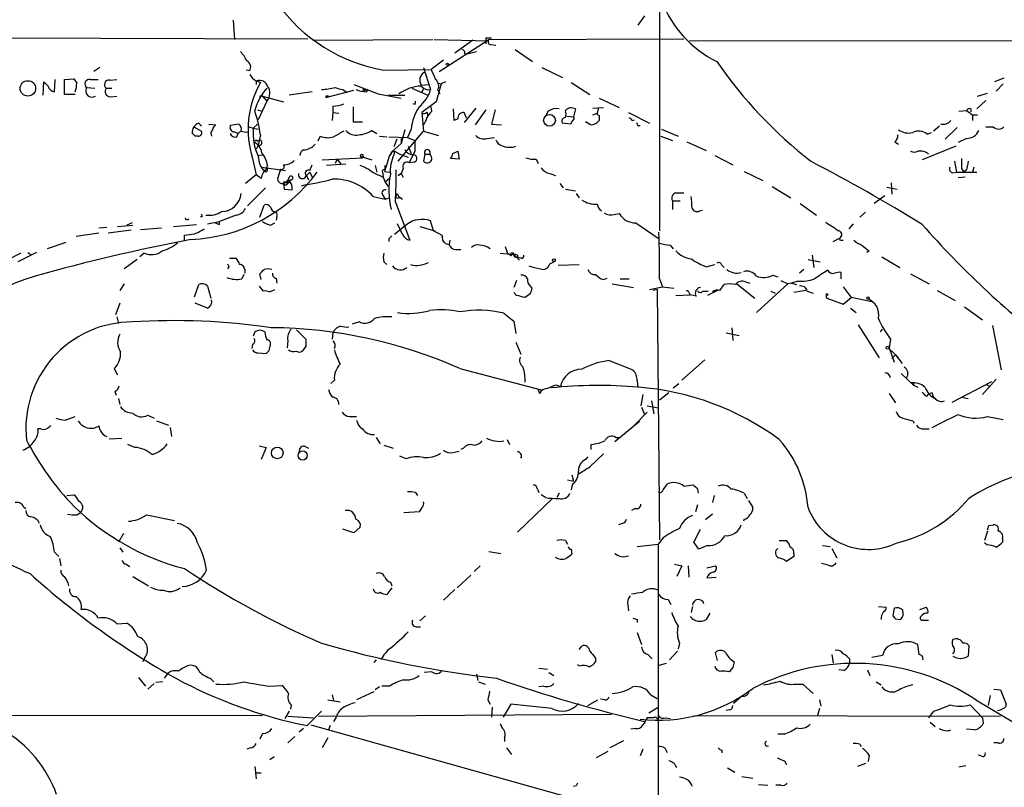
# Model space of a CAD drawing. Extents: x 7 to 1047, y 3 to 906.
# Drawn here: x 305 to 421, y 368 to 459 of the extents above; entities that cross this region are included whole.
import ezdxf

# ---------------------------------------------------------------- set-up
doc = ezdxf.new("R2010")
doc.units = 0
doc.header["$MEASUREMENT"] = 0
doc.layers.add('MAIN', color=5, linetype='CONTINUOUS')

msp = doc.modelspace()

# ---------------------------------------------------------------- linework, layer by layer
at = {"layer": 'MAIN'}
for p, q in [((380.0687, 523.494), (380.0687, 433.578)), ((378.2907, 458.978), (377.5287, 457.8773)), ((329.7767, 458.47), (329.946, 456.184)), ((201.676, 456.6073), (338.582, 456.2686)), ((339.1747, 456.0993), (353.314, 456.184)), ((353.4833, 456.184), (359.918, 456.0146)), ((354.076, 452.374), (359.918, 456.184)), ((358.0553, 456.0993), (355.9387, 454.5753)), ((359.5793, 456.3533), (359.5793, 455.676)), ((359.5793, 456.3533), (360.2567, 456.3533)), ((359.918, 456.184), (382.9473, 456.2686)), ((360.172, 455.5913), (360.7647, 455.5066)), ((383.6247, 456.0146), (485.9867, 456.0993)), ((357.124, 454.4906), (357.378, 454.4906)), ((357.378, 454.4906), (358.4787, 454.7446)), ((363.0507, 454.9986), (365.0827, 453.5593)), ((354.584, 453.7286), (353.1447, 452.628)), ((314.0287, 452.882), (313.3513, 452.374)), ((331.724, 452.4586), (331.3007, 452.5433)), ((347.5567, 452.5433), (353.1447, 452.628)), ((352.2133, 452.882), (353.06, 450.2573)), ((366.1833, 452.882), (368.6387, 451.6966)), ((307.34, 449.58), (307.4247, 451.1886)), ((308.6947, 450.0033), (308.7793, 451.4426)), ((309.88, 451.4426), (310.9807, 451.5273)), ((309.88, 449.6646), (309.88, 451.4426)), ((312.928, 451.4426), (313.8593, 451.4426)), ((315.214, 451.358), (316.0607, 451.4426)), ((332.486, 451.2733), (332.486, 450.85)), ((332.5707, 451.2733), (332.994, 451.104)), ((344.0007, 450.85), (346.8793, 449.7493)), ((351.9593, 450.7653), (352.806, 450.85)), ((354.33, 450.9346), (353.7373, 448.818)), ((353.9913, 451.0193), (354.33, 450.9346)), ((354.838, 451.1886), (354.33, 450.9346)), ((369.6547, 451.104), (371.856, 449.6646)), ((420.7087, 451.612), (419.608, 451.1886)), ((420.624, 450.9346), (419.7773, 450.088)), ((311.15, 449.6646), (309.88, 449.6646)), ((312.5047, 450.5113), (313.436, 450.4266)), ((314.7907, 450.4266), (315.468, 450.4266)), ((339.09, 450.0033), (336.3807, 449.58)), ((340.6987, 449.326), (344.0007, 450.1726)), ((342.7307, 450.2573), (343.2387, 449.9186)), ((345.6093, 450.2573), (345.1013, 450.088)), ((345.2707, 450.2573), (345.6093, 450.2573)), ((345.5247, 450.0033), (345.6093, 450.2573)), ((346.8793, 449.7493), (349.5887, 449.2413)), ((348.0647, 449.58), (350.012, 449.58)), ((350.8587, 450.4266), (352.7213, 449.58)), ((352.2133, 450.342), (351.9593, 449.834)), ((353.9067, 450.1726), (354.1607, 449.7493)), ((417.576, 449.4953), (418.7613, 449.834)), ((315.2987, 449.4106), (316.0607, 449.4953)), ((333.756, 448.9026), (332.74, 446.7013)), ((332.9093, 449.4953), (332.9093, 449.2413)), ((333.248, 449.4953), (335.7033, 448.818)), ((333.248, 449.4953), (333.756, 448.9026)), ((340.6987, 449.4953), (340.6987, 449.326)), ((351.1973, 448.4793), (351.028, 448.564)), ((353.7373, 448.818), (352.044, 447.548)), ((372.9567, 449.2413), (375.3273, 448.1406)), ((418.592, 448.9873), (417.4913, 447.9713)), ((332.6553, 447.8866), (333.1633, 447.7173)), ((341.5453, 447.548), (341.4607, 446.6166)), ((341.5453, 448.31), (341.5453, 447.548)), ((341.5453, 447.548), (342.2227, 447.4633)), ((343.916, 448.2253), (343.916, 446.4473)), ((352.044, 447.548), (352.2133, 445.3466)), ((352.6367, 447.6326), (352.7213, 447.2093)), ((353.2293, 447.7173), (353.1447, 448.2253)), ((355.854, 446.6166), (355.7693, 447.9713)), ((358.394, 448.056), (357.0393, 446.3626)), ((357.2933, 446.8706), (357.0393, 447.548)), ((359.5793, 447.8866), (358.3093, 446.1086)), ((360.68, 447.8866), (360.2567, 446.1933)), ((366.9453, 447.7173), (366.6067, 447.1246)), ((370.1627, 447.9713), (369.9087, 447.04)), ((372.1947, 448.056), (373.4647, 448.1406)), ((372.1947, 447.294), (372.7027, 447.4633)), ((372.872, 448.1406), (372.7027, 447.4633)), ((376.428, 447.548), (378.8833, 446.278)), ((415.3747, 447.7173), (416.306, 447.802)), ((416.814, 447.9713), (416.814, 447.6326)), ((416.9833, 447.294), (416.9833, 446.6166)), ((416.9833, 447.294), (417.576, 447.294)), ((325.7127, 446.278), (326.0513, 445.9393)), ((326.898, 446.1933), (327.7447, 446.1086)), ((330.454, 446.1933), (329.438, 446.024)), ((332.1473, 445.6853), (332.6553, 446.1933)), ((343.916, 446.4473), (345.0167, 446.4473)), ((356.2773, 446.786), (355.854, 446.6166)), ((360.2567, 446.1933), (361.442, 446.1086)), ((369.57, 446.1933), (368.6387, 446.278)), ((369.1467, 447.1246), (369.9087, 447.04)), ((369.824, 446.6166), (369.57, 446.1933)), ((371.9407, 446.1086), (371.348, 446.4473)), ((372.9567, 447.2093), (372.9567, 446.6166)), ((376.8513, 446.6166), (377.1053, 446.7013)), ((325.12, 445.8546), (326.0513, 445.3466)), ((329.946, 445.262), (330.3693, 445.0926)), ((330.2, 444.6693), (330.3693, 445.0926)), ((330.3693, 445.0926), (330.708, 445.4313)), ((331.6393, 445.8546), (332.1473, 445.6853)), ((332.1473, 445.6853), (332.74, 445.6006)), ((332.994, 444.9233), (332.74, 443.6533)), ((346.1173, 445.4313), (346.71, 445.0926)), ((349.25, 441.7906), (352.2133, 445.3466)), ((350.012, 445.516), (349.5887, 443.9073)), ((350.774, 445.6006), (350.3507, 444.5846)), ((352.2133, 445.3466), (353.9913, 444.8386)), ((377.5287, 446.024), (377.7827, 446.024)), ((380.3227, 445.6006), (382.27, 444.754)), ((411.6493, 445.008), (412.1573, 445.1773)), ((413.0887, 445.9393), (412.4113, 445.3466)), ((415.2053, 445.77), (413.766, 444.4153)), ((418.592, 445.8546), (419.4387, 445.8546)), ((325.628, 444.754), (325.2893, 444.754)), ((332.6553, 444.1613), (332.9093, 444.3306)), ((340.0213, 444.754), (339.7673, 444.1613)), ((347.0487, 444.754), (347.8953, 444.6693)), ((348.1493, 444.6693), (350.3507, 444.5846)), ((349.5887, 443.9073), (348.488, 442.8913)), ((349.0807, 444.4153), (348.742, 443.484)), ((349.5887, 444.5), (349.5887, 443.9073)), ((350.3507, 444.5846), (351.1973, 444.246)), ((351.1973, 444.246), (351.1973, 442.976)), ((359.7487, 444.5), (360.5953, 444.5846)), ((380.238, 444.754), (380.6613, 444.5846)), ((380.238, 444.754), (381.5927, 444.246)), ((383.286, 444.0766), (385.572, 443.0606)), ((407.8393, 444.0766), (408.2627, 443.8226)), ((416.306, 444.5), (415.29, 443.992)), ((332.74, 443.6533), (332.486, 443.23)), ((348.488, 442.8913), (348.234, 442.468)), ((348.488, 442.8913), (348.8267, 442.976)), ((348.8267, 442.976), (348.742, 442.5526)), ((348.8267, 442.976), (349.4193, 442.6373)), ((349.4193, 442.6373), (350.4353, 442.2986)), ((350.4353, 443.5686), (350.774, 442.722)), ((351.1973, 442.976), (350.52, 441.6213)), ((352.3827, 442.6373), (352.2133, 441.7906)), ((352.3827, 442.6373), (352.9753, 442.6373)), ((355.6847, 442.722), (356.2773, 442.976)), ((356.2773, 442.976), (356.4467, 442.0446)), ((415.036, 443.5686), (411.0567, 441.96)), ((332.0627, 442.1293), (332.486, 440.182)), ((332.74, 442.468), (333.248, 442.5526)), ((340.2753, 441.96), (345.0167, 442.214)), ((343.0693, 441.452), (340.7833, 441.2826)), ((342.0533, 442.0446), (341.7993, 441.5366)), ((342.0533, 442.0446), (342.4767, 441.452)), ((344.7627, 442.3833), (345.0167, 442.214)), ((344.7627, 442.3833), (346.1173, 441.96)), ((348.234, 442.468), (347.6413, 440.6053)), ((351.1127, 441.706), (350.52, 441.6213)), ((356.4467, 442.0446), (355.4307, 442.1293)), ((365.506, 442.0446), (365.76, 441.5366)), ((386.588, 442.468), (388.7047, 441.3673)), ((414.8667, 441.7906), (415.1207, 440.5206)), ((333.1633, 441.1133), (335.9573, 440.69)), ((333.8407, 441.2826), (333.502, 440.6053)), ((338.4127, 440.0973), (338.836, 440.5206)), ((338.836, 440.69), (339.09, 441.3673)), ((338.836, 440.5206), (339.09, 439.928)), ((346.5407, 441.2826), (346.71, 440.5206)), ((347.6413, 440.6053), (348.234, 440.5206)), ((347.726, 440.7746), (347.726, 441.2826)), ((349.5887, 440.3513), (349.25, 440.0973)), ((349.25, 440.0973), (349.5887, 440.3513)), ((349.8427, 440.944), (349.5887, 440.3513)), ((349.5887, 440.3513), (349.8427, 439.928)), ((367.1147, 440.3513), (367.792, 440.0973)), ((390.0593, 440.6053), (392.2607, 439.5046)), ((414.6973, 440.436), (415.1207, 440.5206)), ((415.1207, 440.5206), (417.4913, 440.5206)), ((415.7133, 440.944), (415.9673, 440.5206)), ((416.306, 440.7746), (415.9673, 440.5206)), ((417.1527, 441.1133), (416.9833, 440.5206)), ((332.486, 440.182), (331.216, 439.166)), ((333.0787, 439.7586), (332.486, 440.182)), ((335.9573, 439.2506), (335.7033, 439.166)), ((335.7033, 439.166), (335.788, 438.4886)), ((335.8727, 439.3353), (336.1267, 439.42)), ((336.3807, 439.928), (336.1267, 439.42)), ((336.1267, 439.42), (336.55, 439.5893)), ((336.1267, 439.166), (336.1267, 439.42)), ((336.1267, 439.0813), (336.296, 439.2506)), ((336.55, 439.5893), (336.296, 439.2506)), ((338.4127, 440.0973), (338.6667, 439.5893)), ((347.472, 439.928), (347.726, 439.3353)), ((348.234, 439.7586), (347.726, 439.3353)), ((347.726, 439.3353), (348.0647, 438.8273)), ((368.3, 439.166), (368.7233, 438.658)), ((407.416, 439.2506), (407.5007, 437.896)), ((416.1367, 439.928), (415.29, 439.8433)), ((333.5867, 438.658), (331.47, 436.5413)), ((335.788, 438.4886), (336.7193, 438.404)), ((368.9773, 438.4886), (370.1627, 438.3193)), ((370.2473, 437.9806), (370.586, 437.4726)), ((382.016, 438.0653), (382.9473, 438.0653)), ((393.3613, 438.8273), (395.5627, 437.4726)), ((406.908, 438.7426), (408.0933, 438.4886)), ((346.2867, 437.642), (347.726, 437.3033)), ((347.472, 437.7266), (347.726, 437.3033)), ((347.726, 437.3033), (348.234, 437.4726)), ((348.9113, 436.9646), (350.6047, 432.4773)), ((349.25, 437.7266), (349.4193, 437.5573)), ((349.4193, 437.5573), (349.758, 437.3033)), ((381.5927, 437.134), (382.524, 437.134)), ((381.5927, 437.134), (381.5927, 436.118)), ((396.6633, 436.7953), (398.6107, 435.4406)), ((406.654, 437.7266), (405.384, 436.7953)), ((332.9093, 435.1866), (333.4173, 436.626)), ((384.81, 435.9486), (385.1487, 436.0333)), ((404.368, 435.7793), (403.6907, 435.1866)), ((317.8387, 434.5093), (317.246, 434.2553)), ((326.136, 435.2713), (325.882, 435.1866)), ((326.7287, 434.4246), (328.168, 434.6786)), ((330.1153, 435.4406), (328.168, 434.6786)), ((328.168, 434.34), (328.168, 434.6786)), ((334.1793, 434.2553), (334.6873, 434.5093)), ((334.9413, 435.2713), (334.8567, 434.848)), ((353.3987, 433.578), (353.06, 434.7633)), ((374.7347, 435.5253), (375.3273, 435.61)), ((377.2747, 434.5093), (379.8993, 432.7313)), ((313.944, 433.324), (311.2347, 432.9006)), ((313.944, 433.9166), (314.8753, 434.0013)), ((317.754, 433.6626), (315.0447, 433.324)), ((316.1453, 434.086), (317.9233, 434.2553)), ((318.8547, 433.7473), (321.31, 433.9166)), ((322.7493, 434.086), (325.4587, 434.34)), ((350.266, 434.34), (348.8267, 433.1546)), ((349.758, 433.1546), (349.1653, 434.4246)), ((351.79, 434.086), (353.568, 433.578)), ((354.4993, 432.9853), (353.3987, 433.578)), ((402.9287, 434.4246), (402.4207, 433.832)), ((310.0493, 432.2233), (307.848, 431.4613)), ((324.0193, 432.4773), (324.0193, 433.07)), ((348.1493, 432.6466), (348.1493, 432.308)), ((354.4147, 432.816), (354.4993, 432.9853)), ((355.346, 432.4773), (355.2613, 431.9693)), ((400.558, 432.308), (401.32, 432.7313)), ((401.574, 432.4773), (401.7433, 432.4773)), ((306.578, 431.038), (304.3767, 429.9373)), ((305.562, 431.038), (305.9007, 430.784)), ((356.0233, 431.3766), (356.616, 431.3766)), ((361.8653, 431.7153), (362.1193, 431.038)), ((362.1193, 431.038), (362.5427, 430.6146)), ((381.3387, 431.8846), (381.6773, 431.4613)), ((404.7913, 431.2073), (404.5373, 431.038)), ((304.7153, 430.9533), (303.1067, 430.1066)), ((318.4313, 430.1913), (316.9073, 429.0906)), ((319.278, 430.9533), (318.77, 430.53)), ((329.3533, 430.3606), (330.1153, 430.3606)), ((347.5567, 429.9373), (347.8953, 429.5986)), ((361.2727, 430.9533), (362.8813, 430.784)), ((362.8813, 430.784), (363.5587, 430.1066)), ((362.966, 430.53), (363.3047, 430.4453)), ((363.3047, 430.6993), (363.3047, 430.4453)), ((363.728, 430.3606), (363.3047, 430.4453)), ((367.1147, 429.6833), (367.6227, 429.9373)), ((397.5947, 430.1913), (399.034, 429.9373)), ((398.1027, 430.6993), (398.272, 429.26)), ((406.3153, 430.53), (408.432, 429.26)), ((329.2687, 429.3446), (329.0993, 429.0906)), ((331.1313, 429.006), (331.1313, 428.5826)), ((368.1307, 429.514), (370.586, 429.5986)), ((385.572, 429.3446), (386.588, 429.5986)), ((387.4347, 429.514), (387.6887, 429.26)), ((397.0867, 429.006), (396.5787, 428.5826)), ((401.4893, 427.9053), (401.4893, 428.6673)), ((331.0467, 428.4133), (330.7927, 427.9053)), ((333.0787, 427.8206), (332.9093, 428.498)), ((334.8567, 427.99), (334.9413, 427.3973)), ((363.22, 427.736), (362.8813, 426.8893)), ((373.4647, 427.8206), (373.888, 427.99)), ((375.412, 427.9053), (376.5127, 427.9053)), ((380.0687, 427.9053), (380.4073, 426.974)), ((390.2287, 427.5666), (390.7367, 427.3973)), ((393.446, 428.3286), (394.0387, 428.1593)), ((394.3773, 427.736), (395.224, 427.3126)), ((396.4093, 427.6513), (395.6473, 427.3973)), ((409.702, 428.498), (411.9033, 427.3126)), ((316.9073, 427.3126), (316.3993, 426.5506)), ((325.2047, 425.7886), (325.7127, 427.228)), ((326.7287, 427.0586), (327.152, 425.6193)), ((332.8247, 427.0586), (333.3327, 426.466)), ((334.0947, 426.3813), (334.6873, 426.6353)), ((364.8287, 427.0586), (364.998, 426.8046)), ((374.4807, 427.3126), (377.0207, 426.8893)), ((378.8833, 426.6353), (380.4073, 426.974)), ((379.8147, 426.6353), (379.3067, 426.5506)), ((379.8147, 426.6353), (380.0687, 397.0866)), ((380.4073, 426.974), (381.762, 426.8046)), ((385.1487, 426.466), (385.826, 426.466)), ((386.9267, 426.5506), (385.7413, 425.958)), ((387.1807, 426.5506), (387.6887, 427.228)), ((389.2127, 427.3126), (391.3293, 425.6193)), ((395.224, 427.3126), (391.4987, 423.926)), ((393.192, 426.466), (393.7, 426.212)), ((395.6473, 427.3973), (395.224, 427.3126)), ((395.6473, 427.3973), (396.24, 427.228)), ((397.3407, 426.5506), (395.9013, 426.2966)), ((397.51, 426.466), (398.1873, 426.212)), ((401.7433, 426.974), (402.6747, 425.704)), ((412.8347, 426.5506), (414.9513, 425.3653)), ((363.22, 425.958), (362.8813, 426.2966)), ((364.8287, 426.1273), (364.236, 425.704)), ((382.016, 425.958), (383.7093, 426.0426)), ((383.54, 426.2966), (383.7093, 426.0426)), ((384.3867, 425.8733), (383.7093, 426.0426)), ((399.796, 425.6193), (401.7433, 424.942)), ((401.7433, 424.942), (402.6747, 425.704)), ((405.13, 425.196), (402.6747, 425.704)), ((316.3993, 425.0266), (315.8913, 423.672)), ((326.7287, 424.434), (325.2893, 425.0266)), ((402.59, 424.434), (403.2673, 423.926)), ((416.052, 424.6033), (418.1687, 423.0793)), ((316.0607, 423.418), (316.23, 422.656)), ((361.696, 423.8413), (362.8813, 422.91)), ((362.8813, 422.91), (363.1353, 421.4706)), ((337.2273, 421.894), (338.328, 420.7933)), ((344.678, 422.8253), (343.8313, 422.5713)), ((388.62, 422.148), (388.7047, 420.624)), ((403.5213, 422.4866), (405.9767, 418.592)), ((406.146, 421.64), (406.4, 421.9786)), ((419.354, 422.402), (420.37, 417.1526)), ((332.3167, 421.64), (332.1473, 421.132)), ((336.2113, 420.624), (336.1267, 419.7773)), ((341.5453, 421.5553), (341.4607, 420.7933)), ((387.9427, 421.5553), (389.4667, 421.2166)), ((407.3313, 420.7933), (407.162, 419.7773)), ((332.0627, 420.2006), (331.978, 419.6926)), ((334.01, 419.4386), (334.1793, 420.116)), ((338.328, 419.9466), (337.9893, 419.4386)), ((363.1353, 420.4546), (363.728, 419.0153)), ((407.162, 419.7773), (407.7547, 418.084)), ((407.416, 419.4386), (408.2627, 418.592)), ((332.74, 419.1846), (333.6713, 419.1)), ((374.142, 418.2533), (376.936, 417.1526)), ((385.4027, 418.338), (382.6933, 415.9673)), ((407.5007, 418.5073), (407.924, 418.9306)), ((407.924, 418.9306), (408.686, 417.9146)), ((315.722, 417.322), (316.1453, 416.56)), ((356.5313, 417.322), (366.268, 414.782)), ((341.7147, 415.9673), (341.2913, 415.544)), ((377.444, 415.8826), (377.5287, 415.1206)), ((408.6013, 416.7293), (410.0407, 415.3746)), ((419.7773, 416.052), (418.1687, 414.274)), ((365.76, 414.8666), (365.9293, 414.3586)), ((367.9613, 415.3746), (368.3847, 415.2053)), ((381.6773, 415.036), (382.3547, 415.544)), ((410.0407, 415.7133), (410.0407, 415.3746)), ((410.0407, 415.3746), (410.5487, 415.1206)), ((414.6127, 413.3426), (419.2693, 415.798)), ((418.592, 415.4593), (419.1, 415.2053)), ((315.8067, 414.6126), (315.976, 414.1893)), ((316.23, 413.766), (316.3993, 413.0886)), ((378.1213, 414.274), (377.8673, 412.9193)), ((381.1693, 414.4433), (380.0687, 413.5966)), ((407.162, 414.3586), (407.924, 413.258)), ((415.7133, 413.9353), (416.4753, 413.766)), ((377.952, 412.75), (378.2907, 411.9033)), ((378.6293, 412.9193), (379.8993, 412.6653)), ((379.1373, 413.512), (379.3913, 411.988)), ((413.4273, 413.4273), (413.6813, 413.512)), ((309.9647, 411.226), (311.15, 411.6493)), ((319.7013, 411.8186), (320.4633, 411.48)), ((343.4927, 411.6493), (344.3393, 411.6493)), ((378.6293, 412.1573), (377.1053, 410.6333)), ((418.7613, 411.6493), (420.624, 411.3106)), ((307.086, 410.21), (306.7473, 410.21)), ((320.7173, 411.1413), (322.1567, 410.6333)), ((322.326, 410.3793), (322.4953, 409.2786)), ((377.698, 411.0566), (374.8193, 408.686)), ((409.956, 411.1413), (410.1253, 410.8873)), ((411.3107, 410.21), (411.9033, 410.21)), ((315.1293, 409.0246), (316.6533, 409.1093)), ((346.6253, 409.194), (347.1333, 408.432)), ((362.1193, 408.94), (362.3733, 408.3473)), ((374.904, 409.194), (375.3273, 409.194)), ((318.1773, 408.0086), (317.3307, 408.3473)), ((332.8247, 408.178), (333.6713, 408.0086)), ((333.6713, 408.0086), (333.0787, 406.5693)), ((338.328, 408.0933), (338.6667, 407.924)), ((347.5567, 408.2626), (348.6573, 407.924)), ((356.9547, 407.924), (356.616, 407.7546)), ((372.0253, 407.7546), (372.0253, 408.3473)), ((350.1813, 406.654), (349.4193, 406.9926)), ((355.6847, 407.416), (356.4467, 407.5853)), ((371.602, 406.908), (371.348, 406.5693)), ((371.856, 405.7226), (373.4647, 407.2466)), ((369.7393, 404.7913), (369.9087, 404.0293)), ((365.6753, 403.098), (365.8447, 402.6746)), ((369.2313, 404.1986), (369.9087, 404.0293)), ((369.824, 403.6906), (369.6547, 403.0133)), ((380.492, 403.0133), (381, 403.6906)), ((382.9473, 403.4366), (384.048, 403.606)), ((384.556, 403.098), (384.6407, 402.59)), ((310.134, 402.336), (310.9807, 402.4206)), ((351.282, 402.6746), (351.536, 402.336)), ((367.4533, 401.9973), (363.3047, 398.018)), ((366.6067, 402.082), (366.0987, 402.4206)), ((368.2153, 402.59), (367.9613, 402.082)), ((386.5033, 402.336), (386.334, 401.4893)), ((390.0593, 402.59), (390.398, 401.9973)), ((305.054, 400.9813), (305.308, 400.812)), ((352.044, 400.8966), (351.7053, 400.3886)), ((377.19, 400.812), (376.7667, 400.558)), ((384.556, 401.2353), (384.302, 400.3886)), ((390.5673, 401.7433), (391.0753, 400.8966)), ((311.3193, 400.05), (311.7427, 400.304)), ((319.532, 400.05), (322.834, 399.3726)), ((351.7053, 400.3886), (349.9273, 400.304)), ((386.334, 400.1346), (385.4873, 399.4573)), ((344.7627, 398.6106), (344.0007, 397.9333)), ((375.666, 399.034), (375.2427, 398.8646)), ((390.0593, 399.542), (389.9747, 399.288)), ((418.9307, 398.78), (419.4387, 398.8646)), ((316.8227, 397.8486), (316.23, 396.8326)), ((344.0007, 397.9333), (342.7307, 398.3566)), ((380.492, 397.3406), (379.8993, 396.5786)), ((384.1327, 396.8326), (384.8947, 398.3566)), ((418.7613, 398.1026), (418.4227, 397.002)), ((316.3993, 396.1553), (316.738, 395.6473)), ((368.9773, 397.002), (369.2313, 396.5786)), ((377.444, 396.3246), (379.8993, 396.5786)), ((379.8993, 396.5786), (379.8993, 376.3433)), ((384.7253, 395.986), (384.1327, 396.8326)), ((385.7413, 396.4093), (384.7253, 395.986)), ((394.208, 397.002), (395.0547, 397.002)), ((399.288, 396.4093), (400.2193, 396.3246)), ((418.6767, 396.494), (418.4227, 396.748)), ((420.5393, 397.256), (420.5393, 396.8326)), ((308.6947, 395.6473), (309.2027, 395.1393)), ((359.918, 395.732), (361.3573, 395.478)), ((369.6547, 395.986), (369.7393, 395.3933)), ((395.9013, 395.1393), (395.0547, 394.5466)), ((395.9013, 395.478), (395.9013, 395.1393)), ((400.3887, 396.0706), (400.9813, 394.97)), ((309.2873, 394.8853), (309.4567, 394.0386)), ((317.1613, 394.208), (317.5847, 393.954)), ((358.902, 394.0386), (358.2247, 393.3613)), ((381.8467, 394.208), (382.6933, 394.0386)), ((382.6933, 394.0386), (382.1007, 392.7686)), ((383.4553, 394.0386), (383.54, 392.684)), ((385.6567, 393.7846), (386.6727, 394.0386)), ((399.9653, 394.1233), (399.2033, 394.2926)), ((317.9233, 392.7686), (319.786, 391.668)), ((357.8013, 392.938), (356.1927, 391.414)), ((385.6567, 392.5993), (386.7573, 392.684)), ((348.3187, 392.0913), (348.488, 391.668)), ((348.488, 391.414), (347.8953, 390.652)), ((355.9387, 391.2446), (354.584, 389.9746)), ((376.3433, 389.382), (376.428, 388.7046)), ((381.0847, 390.0593), (381.4233, 389.4666)), ((383.9633, 389.2126), (383.794, 388.5353)), ((405.892, 389.2126), (406.8233, 389.128)), ((352.4673, 388.112), (351.79, 387.5193)), ((385.9953, 388.4506), (385.572, 387.6886)), ((407.7547, 389.0433), (407.5853, 388.112)), ((410.8027, 388.874), (411.5647, 389.128)), ((316.0607, 387.1806), (317.246, 387.2653)), ((351.3667, 386.842), (351.8747, 386.842)), ((377.444, 387.6886), (377.444, 387.35)), ((407.924, 387.7733), (408.5167, 387.6886)), ((411.1413, 387.604), (411.8187, 387.604)), ((377.444, 386.1646), (377.952, 384.7253)), ((370.586, 384.1326), (370.9247, 384.556)), ((382.4393, 384.8946), (382.27, 384.2173)), ((410.718, 383.54), (410.5487, 384.7253)), ((416.56, 384.6406), (416.4753, 383.3706)), ((378.714, 383.54), (379.222, 383.032)), ((381.254, 382.9473), (382.1853, 383.9633)), ((386.9267, 382.8626), (386.6727, 383.794)), ((400.3887, 383.54), (400.558, 382.524)), ((406.4, 383.4553), (405.13, 383.2013)), ((319.3627, 383.2013), (319.1087, 382.6933)), ((346.6253, 382.9473), (346.3713, 382.6086)), ((370.6707, 382.1853), (370.4167, 382.3546)), ((372.5333, 383.1166), (372.5333, 382.6933)), ((379.8993, 382.27), (380.9153, 382.524)), ((402.5053, 383.032), (402.5053, 382.524)), ((322.072, 381.3386), (321.6487, 380.746)), ((353.2293, 381.508), (352.298, 381.4233)), ((358.4787, 381.254), (358.648, 380.492)), ((365.8447, 381.9313), (366.8607, 381.8466)), ((367.03, 381.4233), (367.6227, 381.0846)), ((388.7047, 382.016), (388.2813, 381.508)), ((401.828, 381.6773), (401.2353, 381.762)), ((404.622, 381.762), (404.876, 381.0846)), ((318.6007, 380.8306), (319.4473, 379.8146)), ((320.4633, 380.1533), (319.7013, 379.476)), ((321.4793, 380.3226), (320.6327, 380.238)), ((327.0673, 380.746), (327.4907, 380.3226)), ((334.0947, 379.8146), (335.534, 379.8993)), ((358.7327, 380.3226), (359.4947, 380.0686)), ((396.1553, 380.0686), (397.002, 380.0686)), ((397.002, 380.0686), (398.1873, 378.968)), ((405.638, 380.3226), (406.2307, 379.984)), ((341.4607, 378.7986), (341.63, 378.1213)), ((346.3713, 379.1373), (344.3393, 378.206)), ((347.0487, 379.73), (346.5407, 379.3913)), ((348.234, 379.8146), (347.3027, 379.8146)), ((366.4373, 379.8146), (365.8447, 379.73)), ((379.0527, 378.7986), (379.8147, 378.3753)), ((419.1, 378.714), (418.846, 377.5286)), ((419.5233, 379.476), (420.2853, 379.3913)), ((420.2853, 379.3913), (420.9627, 377.698)), ((336.6347, 377.6133), (336.55, 377.1053)), ((340.9527, 378.206), (342.392, 377.952)), ((359.8333, 378.206), (360.0873, 377.698)), ((362.5427, 377.698), (361.6113, 376.174)), ((367.3687, 377.19), (362.5427, 377.698)), ((371.602, 377.5286), (372.7873, 378.206)), ((373.634, 378.206), (373.126, 378.2906)), ((389.8053, 378.6293), (388.7893, 377.7826)), ((398.9493, 378.206), (399.1187, 377.444)), ((418.1687, 376.0893), (416.7293, 377.6133)), ((417.4067, 378.206), (424.6033, 373.888)), ((238.0827, 376.5126), (333.248, 376.3433)), ((336.3807, 376.8513), (335.8727, 376.0046)), ((338.4973, 375.158), (340.1907, 376.8513)), ((339.852, 376.2586), (374.396, 376.5126)), ((360.3413, 377.3593), (360.2567, 376.174)), ((378.7987, 376.682), (379.8993, 377.3593)), ((388.366, 377.0206), (387.9427, 376.936)), ((398.9493, 377.19), (398.6953, 376.3433)), ((412.4113, 376.8513), (411.8187, 376.0893)), ((336.2113, 376.2586), (339.2593, 376.0893)), ((338.9207, 375.2426), (396.748, 359.0713)), ((341.884, 376.0893), (341.63, 375.666)), ((379.3913, 376.0893), (378.6293, 376.0893)), ((379.8993, 376.3433), (379.8993, 365.6753)), ((380.8307, 376.0893), (381.3387, 376.0046)), ((384.1327, 376.3433), (420.2853, 376.2586)), ((411.988, 375.5813), (412.5807, 375.0733)), ((418.1687, 376.0893), (418.2533, 375.412)), ((333.248, 374.2266), (332.9093, 373.5493)), ((338.074, 374.8193), (337.566, 374.396)), ((341.2067, 375.158), (341.0373, 374.65)), ((377.19, 374.8193), (376.682, 374.7346)), ((394.8007, 374.142), (394.0387, 374.142)), ((417.2373, 374.65), (416.306, 374.7346)), ((337.058, 373.888), (336.2113, 373.126)), ((340.9527, 373.7186), (340.2753, 372.5333)), ((361.7807, 373.7186), (361.7807, 373.2953)), ((375.8353, 373.38), (374.2267, 372.5333)), ((403.6907, 372.9566), (403.86, 372.7026)), ((420.0313, 373.126), (419.5233, 373.126)), ((331.8087, 372.5333), (331.3853, 372.364)), ((362.0347, 372.5333), (362.6273, 371.7713)), ((373.9727, 372.11), (372.618, 371.348)), ((378.1213, 372.364), (377.7827, 371.602)), ((387.4347, 372.2793), (387.4347, 371.9406)), ((334.0947, 371.1786), (334.6027, 371.5173)), ((394.8007, 371.0093), (395.0547, 370.586)), ((404.368, 370.6706), (403.4367, 370.332)), ((404.7913, 371.6866), (404.7067, 370.9246)), ((417.9993, 371.602), (417.6607, 371.6866)), ((332.3167, 370.332), (332.486, 368.8926)), ((332.4013, 369.57), (333.0787, 369.57)), ((388.112, 370.1626), (388.9587, 369.6546)), ((416.2213, 370.4166), (415.3747, 370.2473)), ((389.8053, 369.1466), (391.0753, 368.9773)), ((370.2473, 368.046), (369.9087, 367.9613)), ((391.7527, 368.2153), (392.8533, 368.1306)), ((394.3773, 368.1306), (393.7847, 368.1306))]:
    msp.add_line(p, q, dxfattribs=at)
for centre, radius in [((355.0496, 453.263), 0.1338), ((305.554, 450.3969), 0.9143), ((367.0933, 446.6254), 0.6916), ((367.6226, 430.1067), 0.1693), ((404.6643, 425.6617), 0.1338), ((406.9926, 419.7773), 0.1693), ((334.9765, 407.36), 0.6836), ((337.9726, 407.0559), 0.539)]:
    msp.add_circle(centre, radius, dxfattribs=at)
for centre, radius, start, end in [((350.9274, 471.8639), 19.6124, 215.402786, 260.103697), ((392.6747, 465.3942), 13.1941, 200.581255, 243.764125), ((360.1155, 455.8452), 0.2602, 139.379598, 282.545532), ((327.9042, 452.0479), 3.8296, 24.631669, 44.763023), ((356.6754, 454.5584), 0.4537, 351.405541, 75.982133), ((331.0005, 452.893), 0.8438, 329.018778, 62.870148), ((430.9523, 484.0198), 53.6056, 214.627135, 231.978158), ((333.7997, 453.349), 2.4565, 212.329512, 237.670488), ((352.894, 451.3572), 1.1063, 122.595514, 212.344089), ((649.7485, 579.0352), 322.4168, 203.08283, 203.312013), ((434.6786, 577.9345), 179.6053, 224.885409, 225.114592), ((438.1499, 535.9232), 152.6259, 213.57026, 213.799443), ((308.1871, 451.0191), 3.1322, 341.076246, 0.003659), ((312.7915, 450.9428), 0.5181, 74.724513, 236.389676), ((315.1022, 450.8469), 0.5231, 77.661247, 233.456477), ((342.8718, 445.5433), 11.3354, 150.622697, 197.52846), ((332.9039, 450.3303), 1.0001, 20.502406, 109.460373), ((353.0237, 450.6564), 1.0069, 331.281451, 51.338414), ((308.8215, 450.9133), 0.9188, 194.67151, 262.067444), ((313.1133, 450.1039), 0.7324, 146.201443, 303.798558), ((315.2987, 450.0456), 0.635, 143.130102, 270), ((338.6499, 446.0359), 6.5748, 138.10224, 164.41814), ((332.6464, 449.8465), 1.4567, 319.613287, 34.930477), ((339.5343, 459.6352), 9.4008, 274.003851, 283.941787), ((343.2808, 454.1093), 3.8911, 247.620265, 261.872605), ((345.7077, 454.2203), 4.221, 249.864971, 267.515164), ((345.186, 450.1726), 0.1197, 45, 224.966157), ((352.1538, 445.9684), 4.7162, 92.36359, 126.708805), ((349.1594, 451.3902), 4.0618, 308.813797, 343.804457), ((352.8271, 451.2944), 1.0629, 215.271992, 282.65685), ((333.0786, 364.7954), 84.7001, 89.885408, 90.114524), ((340.868, 364.8454), 84.6501, 89.885408, 90.114592), ((341.3623, 452.527), 4.221, 272.484836, 290.135029), ((350.8161, 448.7757), 0.4829, 322.133342, 15.236386), ((314.8976, 442.1846), 18.3025, 8.605809, 17.873737), ((356.7813, 444.9467), 6.0428, 147.14149, 173.787761), ((352.3121, 447.7879), 0.3598, 221.822669, 334.431916), ((354.4567, 446.1513), 1.9897, 128.08865, 156.16616), ((356.9547, 446.8706), 0.6827, 82.88123, 187.11877), ((367.8768, 446.362), 1.6445, 78.12157, 124.500807), ((369.6799, 447.1174), 0.981, 60.515931, 135.743416), ((367.7072, 447.3787), 1.3388, 341.563698, 18.432242), ((372.999, 447.5055), 0.2993, 188.105736, 261.872606), ((416.6447, 447.6325), 0.3787, 63.44848, 153.414653), ((419.5625, 451.4383), 4.8813, 228.153864, 238.103982), ((326.0514, 445.1773), 1.1516, 107.103826, 143.975919), ((328.4222, 445.177), 1.1519, 126.026276, 162.884837), ((329.9304, 445.5748), 0.8104, 343.644773, 49.749941), ((351.5357, 447.0401), 1.1042, 302.481141, 355.595723), ((368.9773, 446.532), 0.4233, 90, 216.875312), ((369.7605, 446.8495), 0.2414, 285.250955, 52.11877), ((371.9405, 447.379), 1.2704, 270.00902, 323.121082), ((461.3694, 531.4484), 119.7487, 224.876984, 225.106133), ((462.0939, 488.5433), 94.6529, 206.464022, 206.693205), ((413.5153, 447.3441), 1.1792, 257.396884, 321.905542), ((325.9882, 445.2619), 1.0512, 145.679553, 189.267881), ((240.47, 360.2733), 119.7134, 44.885409, 45.114591), ((325.6618, 445.1773), 0.4247, 265.434687, 23.492649), ((327.769, 445.0806), 0.6245, 135.797976, 211.531771), ((329.9459, 445.8123), 0.5503, 157.372926, 270.010412), ((330.0407, 445.2801), 0.6312, 197.280921, 284.617437), ((331.2582, 446.8284), 1.5807, 249.629778, 277.700518), ((338.3409, 445.0928), 6.2219, 174.535527, 205.815911), ((511.5521, 148.6751), 341.3006, 119.629767, 119.858944), ((344.2653, 446.4794), 1.5903, 221.229309, 281.90276), ((344.4235, 447.9726), 3.054, 273.187219, 303.683824), ((407.1922, 444.8266), 0.9905, 310.787625, 5.602387), ((409.4904, 447.2518), 2.1261, 234.72892, 282.64982), ((410.6784, 443.8497), 1.5114, 50.029885, 118.552371), ((416.3675, 445.9828), 1.4841, 267.624985, 338.184969), ((420.0737, 446.5181), 0.9184, 226.257349, 313.742651), ((332.486, 444.0767), 0.1893, 26.551512, 206.578587), ((331.537, 442.5402), 1.6479, 9.302853, 61.761647), ((332.8247, 443.992), 0.3394, 255.951475, 75.967851), ((338.0739, 444.839), 1.6937, 270.003383, 323.121983), ((340.9541, 447.1519), 2.573, 248.743614, 285.229924), ((359.3253, 445.6853), 1.2587, 222.275833, 289.657192), ((361.7384, 444.627), 1.0178, 196.930557, 253.069443), ((330.7179, 440.8071), 3.1588, 8.657765, 39.271412), ((338.4264, 442.4541), 0.7758, 117.014213, 178.97341), ((344.9532, 442.3939), 0.1908, 289.441701, 183.184827), ((347.9799, 442.9083), 0.5084, 299.989525, 358.083714), ((351.0703, 443.7801), 1.2341, 210.956591, 264.093063), ((352.679, 442.826), 0.3513, 327.508793, 212.491207), ((352.2801, 441.9903), 0.9497, 358.171647, 42.943324), ((354.7278, 442.7813), 0.9587, 317.151439, 356.453861), ((362.3908, 445.6531), 2.2135, 244.618118, 289.654695), ((410.1254, 443.9491), 1.0612, 246.485935, 293.509115), ((410.8448, 441.536), 1.4701, 48.513075, 101.619488), ((335.1288, 442.3548), 2.389, 179.316455, 227.081302), ((335.6972, 443.2241), 1.8568, 270.188229, 313.413525), ((352.9332, 440.5943), 4.6261, 154.956096, 184.062056), ((350.2801, 441.1839), 0.4989, 61.256631, 208.743369), ((351.028, 442.1293), 0.4317, 281.315138, 101.315138), ((352.6578, 442.2563), 0.6438, 226.334268, 332.595058), ((365.2098, 444.2037), 2.1793, 245.922459, 277.811463), ((296.158, 247.2417), 219.562, 58.445551, 62.384369), ((712.013, 441.5366), 296.3003, 179.885389, 180.114592), ((670.3945, 398.957), 257.5067, 170.424926, 170.654106), ((323.9463, 452.0552), 19.5111, 272.452791, 323.759013), ((334.8004, 439.5611), 1.733, 127.060997, 173.456078), ((333.629, 440.7747), 0.2116, 233.140927, 53.124688), ((589.2026, 355.6739), 267.7503, 161.448775, 161.677951), ((335.4917, 441.1415), 0.3095, 245.770566, 46.859429), ((337.947, 440.2243), 0.4827, 164.745922, 344.745922), ((338.6244, 440.3936), 0.3642, 54.476953, 234.455006), ((342.7855, 435.8077), 5.821, 54.060697, 70.143371), ((353.37, 454.2251), 15.4659, 242.388639, 247.582324), ((347.5989, 440.563), 0.2468, 59.008378, 239.06013), ((348.0216, 440.1819), 0.5751, 162.869438, 197.121041), ((357.9941, 438.3887), 9.856, 169.01602, 193.319976), ((303.2081, 439.8866), 45.7965, 356.341816, 1.111042), ((367.4529, 441.9592), 1.6431, 214.49667, 258.121758), ((414.6973, 440.8593), 0.4233, 143.124688, 270), ((335.5974, 439.7374), 0.5811, 169.500265, 280.499735), ((335.788, 439.2506), 0.1197, 45, 224.966157), ((335.9362, 439.2295), 0.2414, 195.250955, 322.11877), ((336.1267, 439.2507), 0.1693, 359.966157, 180.033823), ((336.3807, 439.0601), 0.2752, 22.632677, 157.367323), ((336.5876, 439.8198), 0.2335, 260.735304, 152.392325), ((335.1529, 438.6158), 1.5807, 352.299482, 20.370222), ((328.8428, 490.8817), 52.7394, 279.800508, 283.842289), ((341.7287, 433.5636), 6.1163, 41.821493, 92.511363), ((328.3934, 438.1877), 2.3238, 270.705158, 354.887047), ((347.7154, 438.0283), 0.3876, 75.766569, 231.10474), ((382.1767, 437.4304), 0.6549, 104.203868, 206.909354), ((349.2076, 437.6843), 0.2468, 149.02828, 329.040224), ((349.123, 437.769), 0.1339, 341.537987, 161.578587), ((372.6555, 439.9108), 3.2006, 237.263268, 270.844999), ((379.3935, 436.7107), 4.498, 355.681504, 11.949474), ((326.9402, 438.0741), 2.6609, 261.770017, 303.840564), ((329.9961, 436.7887), 1.3534, 275.052994, 334.338079), ((333.6713, 436.1179), 0.5681, 26.574073, 116.56054), ((334.9413, 436.5413), 0.7806, 192.526419, 257.473581), ((334.6028, 435.4407), 0.3785, 333.414641, 63.448488), ((374.0989, 437.0911), 1.4471, 195.244354, 232.137865), ((374.3114, 436.796), 1.3394, 235.319186, 288.424127), ((384.4713, 436.4396), 0.5964, 186.507803, 304.59856), ((324.3308, 435.1354), 0.2292, 188.377522, 328.993383), ((326.0513, 435.3559), 0.1197, 315.033843, 134.966157), ((370.2365, 561.417), 133.8593, 251.453817, 251.683013), ((334.6654, 436.5609), 2.3563, 233.019707, 258.094435), ((352.0628, 431.9126), 3.0201, 70.719713, 126.509432), ((377.2915, 436.8121), 2.3029, 211.466836, 269.582008), ((654.45, 815.0511), 457.864, 236.195334, 236.424538), ((323.7239, 437.6821), 4.6831, 288.433401, 304.701653), ((294.6859, 429.3435), 85.3949, 359.034993, 2.728513), ((401.1283, 433.1397), 0.4512, 295.14502, 76.281002), ((493.169, 506.41), 109.2544, 221.273438, 232.316104), ((371.6302, 191.9795), 245.1015, 101.019367, 105.432321), ((320.0097, 435.9617), 4.952, 286.241322, 310.9813), ((282.2875, 729.5011), 299.3542, 278.013481, 278.242666), ((433.0186, 348.116), 119.7841, 134.885442, 135.114558), ((350.915, 433.7331), 1.2936, 206.565051, 256.120598), ((355.2825, 432.8371), 0.8681, 181.392836, 268.600566), ((381.5233, 436.1098), 4.2292, 249.882861, 267.498325), ((401.4894, 432.6467), 0.1894, 153.462013, 296.537987), ((404.8616, 434.3537), 2.6338, 225.432244, 249.627527), ((320.128, 432.8168), 2.0482, 245.480804, 308.203262), ((355.9881, 432.1175), 0.7418, 191.525044, 272.720065), ((358.5633, 430.9816), 0.938, 74.289525, 136.222366), ((358.8175, 429.7683), 2.1163, 53.129019, 90.005415), ((362.6733, 430.7767), 0.2081, 2.010036, 231.142458), ((384.2244, 433.2606), 3.0155, 222.915702, 261.794122), ((573.7026, 643.208), 271.0633, 231.224788, 231.453958), ((328.9121, 429.1934), 1.6763, 13.988163, 44.129898), ((349.0378, 430.4453), 1.5658, 161.068631, 198.931369), ((351.4513, 432.1955), 2.7064, 253.646899, 300.037147), ((362.7544, 430.5724), 0.2159, 348.66924, 168.726505), ((363.0083, 430.318), 0.483, 52.140624, 105.244715), ((363.7703, 430.657), 0.2994, 261.878017, 8.121983), ((388.7609, 437.5949), 8.8451, 235.837606, 248.867522), ((387.0537, 429.4434), 0.3875, 10.497939, 123.11188), ((413.8789, 471.8739), 94.6976, 206.457251, 206.68638), ((330.5529, 429.0202), 0.5786, 358.593643, 91.406357), ((206.1633, 555.752), 179.6055, 314.885409, 315.114591), ((333.883, 427.7774), 1.3139, 69.240821, 110.759179), ((349.5004, 430.1549), 1.1778, 218.030719, 310.547471), ((450.0072, 767.917), 349.0819, 255.848158, 256.077353), ((366.3154, 429.8493), 0.8164, 248.334131, 348.267497), ((372.4846, 429.3648), 0.9527, 202.123029, 272.929976), ((389.2042, 430.4877), 1.8922, 231.540223, 285.840169), ((390.398, 427.4819), 1.3388, 34.69786, 108.432242), ((653.1185, 47.4136), 457.9056, 123.575476, 123.804659), ((400.5157, 429.2812), 0.7299, 209.543335, 286.851114), ((401.2775, 427.1024), 1.5792, 82.29219, 110.390429), ((313.083, 406.0174), 23.2071, 106.71419, 156.221309), ((330.185, 430.9444), 3.0993, 247.814441, 281.307757), ((334.8755, 428.451), 0.4614, 163.426842, 267.66472), ((363.8873, 427.7178), 0.6312, 17.280921, 104.617437), ((365.4758, 427.8086), 0.9905, 174.397613, 229.212375), ((374.3816, 430.2897), 2.6338, 225.432244, 249.627527), ((389.8476, 426.6564), 0.9867, 67.280979, 144.59935), ((392.3804, 430.4019), 2.3311, 247.775483, 297.201498), ((396.8751, 431.6722), 4.0478, 263.392042, 291.470745), ((326.1077, 426.4658), 0.8585, 43.669097, 117.394848), ((333.5441, 424.8978), 1.5824, 69.637627, 97.677432), ((534.2676, 384.1336), 174.5652, 165.851163, 166.080306), ((383.3283, 426.2967), 0.2116, 359.972935, 126.875312), ((384.9794, 426.212), 0.6826, 97.12814, 209.745922), ((384.8664, 426.6071), 0.3155, 190.316217, 333.443068), ((386.9266, 425.6195), 0.9651, 74.735509, 127.879149), ((388.366, 424.5591), 2.7535, 75.760371, 104.239629), ((396.7481, 426.2967), 0.7805, 12.528011, 102.535178), ((326.351, 425.2579), 0.9063, 294.628114, 12.237377), ((300.2251, 171.8192), 261.8299, 75.849181, 76.078353), ((399.8383, 426.0003), 0.1339, 18.421413, 251.578587), ((399.9864, 425.7887), 0.2548, 94.750569, 221.659678), ((403.9913, 423.6884), 1.951, 346.971704, 71.138775), ((350.4959, 432.6683), 8.843, 261.345857, 286.282882), ((354.302, 414.6216), 9.65, 76.643175, 97.902131), ((358.7233, 412.0164), 12.1929, 75.88865, 100.356796), ((322.7691, 342.8879), 80.0893, 81.748065, 93.529433), ((345.3258, 424.05), 1.3855, 242.123583, 324.660384), ((347.9801, 417.2382), 6.2006, 85.301584, 104.228979), ((416.434, 427.7788), 11.4742, 203.254585, 217.502982), ((317.8916, 410.2491), 12.5764, 90.241005, 186.362983), ((332.9093, 420.8778), 0.9655, 52.130741, 127.864574), ((333.7568, 366.0239), 56.1264, 66.060511, 89.482225), ((337.7289, 420.8931), 1.5413, 135.228688, 190.05514), ((342.744, 421.0403), 1.3047, 101.822388, 156.750087), ((343.1963, 425.0677), 2.843, 255.33809, 274.270413), ((318.1937, 420.3978), 2.0485, 151.157837, 213.427099), ((331.9215, 420.5957), 0.4196, 289.665766, 42.276444), ((335.9578, 421.8094), 2.4616, 183.945987, 206.562969), ((333.7372, 420.2477), 0.4613, 343.411395, 87.664214), ((550.0278, 420.3699), 211.7002, 179.885408, 180.114564), ((341.2068, 420.0313), 0.6104, 326.302123, 56.322948), ((332.6554, 419.8619), 0.6826, 209.738635, 277.119811), ((249.2032, 503.9318), 119.7134, 314.876914, 315.106131), ((336.9734, 420.6033), 1.2748, 237.903149, 281.487979), ((337.5539, 419.8862), 0.6244, 238.463431, 314.208421), ((354.2129, 423.5403), 13.1279, 197.817731, 205.783708), ((314.1285, 419.0683), 2.3641, 312.380474, 4.87736), ((364.5537, 418.2957), 0.9869, 157.296174, 234.59798), ((375.1606, 409.4258), 8.8861, 96.582216, 118.46941), ((344.0554, 416.1707), 2.3495, 135.070699, 184.966361), ((357.6297, 415.6767), 6.6064, 0.317425, 15.942537), ((370.855, 414.7209), 2.5173, 88.41341, 168.905664), ((375.5872, 415.8765), 1.8568, 0.188229, 43.413525), ((408.5378, 416.7505), 0.8429, 321.115162, 61.501289), ((406.639, 416.1136), 0.7006, 8.842533, 88.773122), ((315.5038, 415.3689), 0.8147, 291.826223, 354.442654), ((343.3448, 415.3538), 2.3584, 191.922191, 216.975336), ((366.8119, 413.9998), 0.9527, 87.064019, 157.876971), ((368.5395, 412.2288), 3.1985, 100.414759, 121.659608), ((372.8461, 361.8276), 53.4983, 84.978591, 95.967697), ((375.1495, 383.1038), 32.1051, 53.585046, 85.750105), ((409.9744, 413.4606), 2.185, 49.43767, 97.161443), ((413.5047, 415.8256), 2.2241, 198.480569, 247.826409), ((341.4989, 413.2034), 0.7329, 350.987541, 92.987723), ((538.3106, 541.2739), 179.6053, 224.885409, 225.114592), ((412.3975, 413.441), 1.0143, 98.818743, 145.191237), ((413.4062, 414.6021), 1.175, 187.767362, 271.02895), ((317.8705, 413.7132), 1.6414, 212.361697, 271.843334), ((310.1118, 414.3755), 3.1529, 246.686636, 267.325897), ((318.9719, 413.0626), 1.4421, 223.353474, 300.384563), ((343.5775, 412.7503), 1.1042, 212.481141, 265.595723), ((345.9478, 411.5646), 1.6438, 191.887581, 235.496863), ((408.8977, 412.369), 0.898, 188.130102, 261.869898), ((494.0468, 707.6651), 308.2169, 253.938103, 254.167263), ((32.776, 1173.1212), 851.9212, 296.4504598, 296.6796487), ((417.3847, 416.6836), 5.2191, 246.337243, 285.293343), ((304.9224, 409.9647), 1.8413, 319.5705, 7.655714), ((307.4247, 410.8447), 0.7194, 241.913927, 298.079046), ((392.6672, 283.3794), 152.6259, 123.57026, 123.799443), ((313.003, 412.0323), 1.757, 210.472159, 302.383902), ((315.4004, 410.6401), 1.4593, 183.594948, 248.909492), ((346.3009, 411.0708), 1.546, 213.83397, 275.757795), ((411.1271, 411.0424), 0.8524, 208.681808, 282.438404), ((361.1721, 411.892), 3.1651, 241.544271, 279.527795), ((374.4384, 408.4743), 0.8572, 57.099709, 159.778772), ((383.9254, 399.8758), 13.7074, 4.270824, 41.396453), ((316.2953, 417.9718), 26.9826, 201.862528, 247.146703), ((303.9251, 410.3393), 2.8663, 291.364876, 326.818335), ((335.8725, 424.8223), 34.4088, 207.648026, 223.662897), ((317.9967, 404.7133), 3.3003, 47.899617, 86.863024), ((319.194, 410.4631), 3.4537, 287.096021, 323.977871), ((338.0952, 407.6064), 0.5397, 64.446281, 191.305768), ((357.7589, 407.3526), 0.9866, 67.276493, 144.605453), ((358.041, 409.7306), 1.4713, 273.858111, 319.271992), ((371.1354, 414.9979), 6.7099, 277.621334, 291.862299), ((351.4549, 403.6466), 3.266, 76.572638, 112.95211), ((352.5333, 409.8613), 3.0548, 263.987067, 304.08542), ((355.3884, 408.6439), 1.2631, 230.444741, 283.566481), ((363.2739, 406.9849), 0.5166, 331.52497, 86.58209), ((371.9799, 405.2324), 1.4787, 115.298258, 180.689717), ((159.5174, 743.9923), 399.3921, 301.888137, 302.117307), ((430.5582, 379.7157), 26.3139, 98.760018, 122.138696), ((368.8589, 405.032), 1.6525, 305.733966, 6.344021), ((365.0825, 403.0132), 0.5988, 8.140927, 81.859073), ((381.7741, 402.034), 1.8285, 50.089318, 115.045856), ((511.3019, 530.3519), 179.6053, 224.885409, 225.114592), ((387.5544, 402.2822), 1.2758, 39.749796, 115.195148), ((388.042, 399.0782), 4.05, 60.125443, 83.003783), ((309.7533, 400.8546), 1.9897, 23.83384, 51.91135), ((350.6048, 400.3906), 2.3823, 73.485048, 96.122934), ((367.8341, 410.0757), 8.0874, 261.270643, 272.701644), ((368.5485, 402.9403), 1.0002, 250.539628, 339.497594), ((380.111, 403.0839), 0.3875, 236.88812, 349.502061), ((404.5434, 411.9264), 15.588, 283.163637, 320.433691), ((304.285, 400.7133), 0.8144, 19.213678, 107.656219), ((331.3299, 421.8634), 29.0968, 225.624084, 255.448432), ((311.2056, 400.9247), 0.8209, 310.870074, 63.388126), ((351.6206, 401.3623), 0.6294, 312.276138, 19.655661), ((377.3745, 401.2716), 0.4952, 248.127696, 5.609274), ((390.0895, 400.7998), 0.9905, 310.799562, 5.608144), ((404.7273, 403.5884), 7.6236, 200.676203, 296.200714), ((306.0487, 400.5226), 0.7415, 177.263766, 258.48701), ((305.7736, 398.5682), 1.2344, 22.170326, 84.089879), ((311.0652, 403.9453), 3.9036, 257.475809, 273.732257), ((317.1888, 403.238), 3.9565, 273.281848, 306.31612), ((343.1994, 399.5246), 1.0555, 0.944619, 101.736846), ((384.8315, 397.5731), 2.5449, 109.947329, 160.052671), ((389.9807, 400.3524), 0.8142, 275.539741, 338.198591), ((308.7791, 399.2244), 1.8138, 191.441265, 250.937736), ((322.6612, 396.106), 2.9723, 14.149853, 80.090843), ((344.0129, 398.8059), 0.7748, 345.400592, 71.81527), ((375.5815, 399.6265), 0.5985, 278.116564, 351.883436), ((387.964, 399.4303), 1.8455, 264.069155, 342.150183), ((291.846, 440.876), 133.8753, 341.443693, 341.672876), ((419.5446, 398.3355), 0.5396, 334.427539, 101.318262), ((302.9755, 395.0882), 5.7465, 5.583404, 24.925698), ((386.7857, 388.479), 10.8692, 113.570911, 125.383194), ((385.8475, 398.5616), 2.1549, 267.17517, 333.337446), ((419.9414, 397.473), 0.636, 340.052295, 81.87372), ((315.4311, 391.6273), 11.3733, 9.633677, 27.237347), ((368.4693, 395.5191), 1.5675, 71.089977, 108.910023), ((369.6123, 396.2823), 0.2993, 171.875312, 278.143638), ((393.8504, 395.8344), 1.6774, 13.993164, 44.113543), ((395.2905, 395.6373), 0.6312, 345.382563, 72.719079), ((418.5284, 393.3398), 3.1577, 66.702057, 87.308125), ((418.9733, 398.06), 1.9897, 293.83384, 321.91135), ((368.5869, 396.1692), 1.369, 234.504649, 290.306711), ((496.4125, 225.7984), 211.6803, 126.756654, 126.985815), ((375.8353, 396.6916), 1.5827, 230.06465, 291.991646), ((394.3561, 395.5414), 0.617, 120.954202, 247.833017), ((393.6357, 392.6613), 2.3596, 53.032491, 78.074325), ((317.2461, 394.8007), 0.5988, 188.131456, 261.857718), ((386.3481, 393.7235), 0.4524, 278.977235, 44.149179), ((400.3171, 394.6679), 0.6484, 237.138401, 333.371717), ((370.2048, 464.5048), 96.1432, 227.954738, 240.596967), ((310.0675, 393.3713), 0.6312, 165.382563, 252.71908), ((307.5658, 391.0329), 2.8928, 12.682412, 36.87069), ((323.6068, 394.919), 3.3395, 272.720435, 335.433364), ((380.8631, 478.8431), 102.3746, 236.271872, 246.591138), ((346.964, 392.4301), 0.7572, 26.554899, 116.571819), ((348.6149, 393.065), 1.0177, 196.932197, 253.080214), ((386.5302, 392.3839), 0.8996, 97.119487, 166.147565), ((321.4405, 394.2031), 3.0456, 242.623043, 272.323995), ((311.2075, 391.1531), 0.7556, 166.515474, 272.063001), ((310.4711, 389.2238), 1.4007, 345.537117, 56.963442), ((322.3359, 392.834), 1.8434, 245.245048, 309.616138), ((346.8324, 391.3625), 0.5467, 183.481543, 303.390701), ((347.9793, 392.1741), 1.5244, 236.291169, 266.841227), ((377.5709, 389.6783), 1.2629, 140.439572, 193.569674), ((335.094, 729.4713), 341.2885, 277.013548, 277.242731), ((379.1948, 389.7415), 1.5838, 63.588643, 132.671562), ((381.0283, 391.2729), 1.2149, 210.734064, 272.66081), ((384.6548, 389.3537), 0.6921, 16.59139, 177.656448), ((312.0812, 386.8419), 2.0479, 29.745922, 97.121893), ((388.2068, 390.7235), 7.0471, 198.089912, 212.601082), ((384.8338, 388.9203), 1.436, 218.454169, 300.935701), ((407.7544, 387.7734), 1.5261, 146.305767, 183.185453), ((406.3747, 389.0602), 0.4537, 284.030118, 8.594459), ((492.4046, 472.5926), 119.7133, 224.885375, 225.114625), ((408.0395, 388.0234), 1.0589, 46.327772, 105.602022), ((407.7629, 388.4422), 1.0659, 315.007602, 19.004403), ((411.0849, 387.858), 0.2602, 139.410647, 282.519254), ((411.7198, 387.4206), 1.0301, 89.210147, 143.916603), ((410.9719, 388.62), 0.7807, 347.468008, 40.594926), ((314.3401, 385.5049), 2.4017, 44.242578, 101.548073), ((315.6416, 384.6931), 3.0316, 18.531172, 58.046304), ((351.3836, 387.35), 0.5083, 150.020238, 268.094603), ((419.54, 514.7732), 133.8752, 251.443679, 251.672862), ((385.2001, 386.1477), 3.0319, 165.113502, 204.412831), ((333.802, 402.2048), 23.0487, 309.037282, 316.191498), ((318.0799, 384.1326), 1.5852, 324.020725, 74.031269), ((375.6371, 507.8949), 128.0059, 253.924002, 263.366132), ((371.1928, 383.9492), 0.6634, 1.217957, 113.837087), ((408.0132, 383.1951), 1.6341, 81.217316, 170.83743), ((409.3299, 382.7219), 2.345, 58.6851, 117.070968), ((415.4125, 384.9135), 0.8217, 150.508539, 219.885031), ((415.0731, 384.499), 0.9011, 26.041817, 114.648131), ((416.0436, 384.2938), 0.622, 33.88422, 104.992537), ((350.7039, 381.2395), 3.8818, 127.912914, 153.899003), ((583.8725, 552.8672), 271.0711, 218.542738, 218.771917), ((379.0471, 384.5899), 1.1015, 186.181077, 252.397417), ((387.2653, 383.2296), 0.8184, 43.598957, 136.396215), ((390.4015, 385.1225), 2.8695, 207.578595, 237.837997), ((400.9953, 383.2153), 0.8526, 28.687149, 102.414375), ((400.9393, 381.8046), 1.9897, 38.08865, 66.16616), ((410.6992, 383.0791), 0.4613, 343.399492, 87.664214), ((414.2499, 384.06), 0.6243, 315.77878, 31.541369), ((415.5863, 384.733), 1.6268, 236.874549, 303.125451), ((326.0949, 378.1513), 4.4069, 110.837102, 128.658387), ((324.7559, 381.2117), 1.0827, 15.882157, 102.189006), ((371.1363, 381.0427), 1.2338, 59.02589, 112.170487), ((370.9663, 383.9218), 1.9912, 293.846208, 321.904188), ((387.2655, 382.2702), 0.6828, 187.14271, 277.108365), ((558.0966, 340.0341), 174.5167, 165.851148, 166.080355), ((403.0935, 356.578), 25.9352, 56.503797, 117.60624), ((401.2495, 382.8343), 1.2936, 296.565051, 346.120598), ((322.961, 380.1956), 1.448, 74.744881, 127.874984), ((328.8424, 385.1438), 4.7425, 230.052738, 248.01934), ((350.2205, 382.8599), 2.3144, 260.604833, 309.907954), ((353.745, 382.1316), 0.8093, 230.41019, 325.848466), ((387.6041, 379.2219), 2.3843, 73.499393, 96.117808), ((349.8652, 430.9523), 56.9406, 241.851862, 258.483808), ((328.5911, 390.6556), 10.6208, 265.42909, 283.368157), ((346.6944, 464.8106), 85.9248, 259.50736, 261.567952), ((333.5871, 377.5289), 3.0674, 27.979423, 50.602432), ((352.0309, 373.8778), 7.0471, 108.089912, 122.601082), ((416.5036, 539.3451), 168.0806, 250.663425, 256.85897), ((366.776, 380.873), 1.1112, 252.254739, 319.635267), ((390.077, 395.1105), 15.2956, 278.528265, 285.998651), ((395.6898, 382.7995), 2.7703, 239.714086, 279.673471), ((411.4778, 373.3741), 6.7828, 102.965302, 117.486093), ((337.4816, 378.5447), 1.2589, 160.351687, 227.720494), ((613.9178, 336.364), 257.5067, 170.419421, 170.648604), ((374.1982, 384.2149), 5.2545, 273.081904, 301.401911), ((377.3139, 377.7178), 2.0474, 31.864179, 100.636502), ((379.9059, 394.2552), 18.4577, 263.394619, 307.238551), ((389.9182, 379.356), 0.7355, 261.169134, 356.148614), ((407.5112, 380.6401), 1.5029, 217.271745, 303.803208), ((345.5247, 372.5335), 5.5031, 104.250882, 120.511471), ((368.5836, 379.3439), 2.4729, 240.574976, 320.84916), ((373.7018, 378.6546), 0.4537, 261.405541, 345.969882), ((405.113, 398.3726), 22.7251, 288.732818, 294.007058), ((415.544, 381.6555), 4.2124, 253.657206, 286.342794), ((420.5139, 377.6303), 0.4539, 284.039305, 8.578205), ((344.0851, 375.412), 2.303, 126.022983, 162.896356), ((388.2557, 377.4611), 0.454, 284.057665, 8.549485), ((419.7414, 378.5135), 1.5908, 277.414948, 303.698059), ((362.8981, 375.8164), 1.675, 193.971531, 224.136456), ((377.3735, 375.6517), 0.8524, 257.56816, 331.318192), ((590.0906, 248.6418), 246.8983, 148.922675, 149.151814), ((379.5607, 375.8917), 0.2602, 347.480746, 130.60607), ((380.5344, 376.8374), 0.8047, 217.882478, 291.607035), ((396.7056, 376.4029), 1.5696, 252.743753, 316.742585), ((416.8932, 376.1671), 1.5557, 282.779289, 330.961852), ((295.2436, 362.0649), 14.5768, 19.914499, 59.696738), ((333.3044, 375.4402), 1.2149, 267.33919, 329.265937), ((360.9709, 374.1145), 0.9014, 333.946632, 36.446566), ((392.8235, 379.6169), 5.821, 289.856629, 305.939303), ((413.9352, 376.0887), 1.5258, 236.302642, 289.451491), ((331.7302, 373.3434), 0.8139, 275.534773, 338.212969), ((392.7989, 373.0352), 0.2843, 113.833597, 299.297365), ((403.1405, 371.4764), 1.5792, 69.609571, 97.70781), ((420.2158, 373.5857), 0.4953, 248.132005, 5.59663), ((380.093, 371.7896), 0.9195, 9.452078, 96.808127), ((387.4768, 372.8294), 0.5517, 212.460041, 265.623597), ((402.7197, 370.377), 2.4508, 32.29978, 57.70022), ((418.211, 371.8348), 0.3146, 227.717737, 19.650149), ((380.9029, 369.7806), 1.2572, 17.688419, 77.766786), ((479.0643, 582.8836), 228.0155, 248.082856, 248.312006), ((454.9819, 325.8653), 94.6529, 153.306795, 153.535978), ((382.3757, 367.3686), 1.6946, 20.472153, 87.84912), ((394.589, 368.7655), 0.6693, 251.559637, 325.310261)]:
    msp.add_arc(centre, radius, start, end, dxfattribs=at)

doc.saveas('drawing.dxf')
